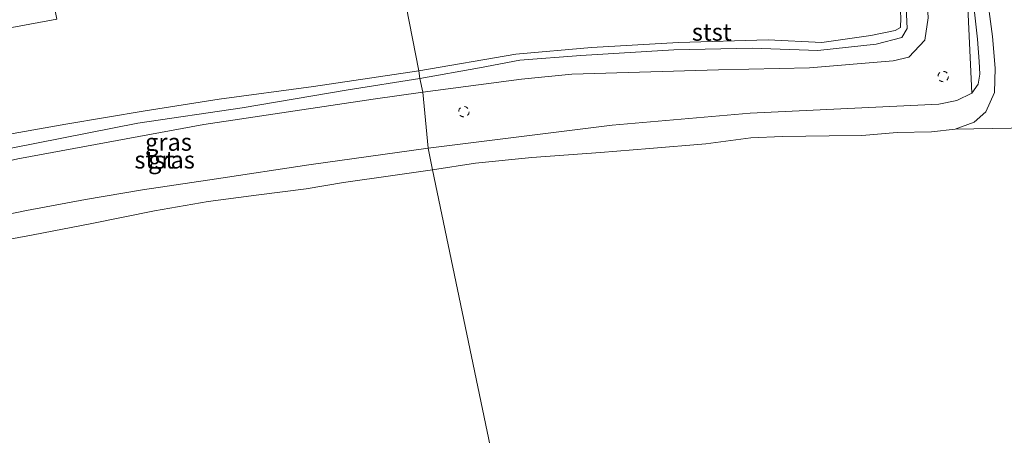
# Model space of a CAD drawing. Units: metres. Extents: x 180000 to 190010, y 443748 to 449069.
# Drawn here: x 189294 to 189436, y 443977 to 444037 of the extents above; entities that cross this region are included whole.
import ezdxf
from ezdxf.enums import TextEntityAlignment as Align

# ---------------------------------------------------------------- set-up
doc = ezdxf.new("R2010")
doc.units = ezdxf.units.M
doc.linetypes.add('VW-6060_STREEP', pattern=[1.2, 0.6, -0.6])
doc.layers.get('0').update_dxf_attribs({"lineweight": 25})
for name, color, linetype, lineweight in [('B-ME-AL-OVERIG-GV-B6', 7, 'BV-GELEIDERAIL', 18), ('B-ME-GW-KRUINLIJN-L-B1', 93, 'Continuous', 18), ('B-ME-IE-GRASLAND-GV-B6', 93, 'Continuous', 18), ('B-ME-IE-HULPGEOMETRIE-L-B1', 53, 'Continuous', 18), ('B-ME-OB-BEKLEDING-GV-B6', 253, 'Continuous', 18), ('B-ME-OB-WATERLIJN-L-B1', 133, 'OB-WATERLIJN', 18), ('B-ME-OG-WATER-GV-B6', 153, 'Continuous', 18), ('B-ME-VW-MARKERING-BEBAKENING-S-B1', 255, 'VW-6060_STREEP', 18)]:
    doc.layers.add(name, color=color, linetype=linetype, lineweight=lineweight)
doc.styles.add('NLCS-ISO', font='NLCS-ISO.TTF')
doc.linetypes.add('BV-GELEIDERAIL', pattern='A,10,-3,[108,NLCS.SHX,S=1,R=0,X=0,Y=0],-3', length=16)
doc.linetypes.add('OB-WATERLIJN', pattern='A,10,[32,NLCS.SHX,S=2,R=0,X=0,Y=0],-12', length=22)

# ---------------------------------------------------------------- blocks, each defined once
blk = doc.blocks.new('dtb')
blk.add_circle((0, 0), 0.75)

msp = doc.modelspace()

# ---------------------------------------------------------------- linework, layer by layer
at = {"layer": 'B-ME-AL-OVERIG-GV-B6'}
msp.add_polyline3d([(189298.895, 444037.215, 7.71), (189285.054, 444034.675, 7.71), (189283.463, 444034.869, 7.714), (189282.102, 444042.452, 7.952), (189297.387, 444045.147, 7.71), (189298.895, 444037.215, 7.71)], dxfattribs=at)
at = {"layer": 'B-ME-GW-KRUINLIJN-L-B1'}
for points in [[(189420.024, 444068.122, 8.22), (189420.774, 444066.248, 8.22), (189422.032, 444061.691, 8.253), (189423.377, 444055.805, 8.368), (189424.438, 444045.978, 8.372), (189424.899, 444037.426, 8.512), (189424.439, 444034.179, 8.512), (189422.101, 444031.701, 8.499), (189419.844, 444031.167, 8.499), (189407.777, 444030.198, 8.507), (189394.59, 444029.863, 8.507), (189373.407, 444029.25, 8.553), (189366.111, 444028.549, 8.643), (189351.857, 444026.672, 9.055)], [(189428.991, 444069.252, 8.237), (189428.996, 444060.395, 8.261), (189430.485, 444043.114, 8.421), (189431.218, 444026.509, 8.692)], [(189278.364, 444010.227, 8.534), (189278.356, 444011.123, 8.768), (189278.915, 444012.458, 8.854), (189279.938, 444013.396, 8.907), (189281.395, 444014.246, 8.916), (189293.278, 444016.98, 8.702), (189320.18, 444021.953, 9.125), (189344.663, 444025.649, 9.006), (189351.857, 444026.672, 9.055)]]:
    msp.add_polyline3d(points, dxfattribs=at)
at = {"layer": 'B-ME-IE-GRASLAND-GV-B6'}
for points in [[(189428.991, 444069.252, 8.237), (189430.322, 444068.813, 8.126), (189429.924, 444065.793, 8.122), (189429.916, 444061.268, 8.073), (189430.659, 444047.232, 8.068), (189431.573, 444038.686, 8.114), (189432.032, 444034.317, 8.261), (189432.273, 444031.094, 8.479), (189432.391, 444029.243, 8.585), (189432.141, 444027.812, 8.626), (189431.218, 444026.509, 8.692), (189430.485, 444043.114, 8.421), (189428.996, 444060.395, 8.261), (189428.991, 444069.252, 8.237)], [(189351.857, 444026.672, 9.055), (189351.42, 444028.622, 7.94), (189360.051, 444030.193, 7.744), (189365.851, 444031.281, 7.666), (189374.703, 444031.94, 7.662), (189388.139, 444032.764, 7.674), (189399.485, 444033.042, 7.629), (189408.98, 444032.665, 7.625), (189417.379, 444033.59, 7.625), (189421.135, 444034.585, 7.629), (189421.895, 444035.871, 7.629), (189420.98, 444054.999, 7.572)], [(189430.485, 444043.114, 8.421), (189431.218, 444026.509, 8.692), (189429.052, 444025.452, 8.68), (189426.481, 444024.916, 8.68), (189420.391, 444024.608, 8.569), (189399.185, 444023.589, 8.569), (189379.201, 444021.87, 8.573), (189352.63, 444018.524, 8.62)], [(189352.63, 444018.524, 8.62), (189351.857, 444026.672, 9.055), (189366.111, 444028.549, 8.643), (189373.407, 444029.25, 8.553), (189394.59, 444029.863, 8.507), (189407.777, 444030.198, 8.507), (189419.844, 444031.167, 8.499), (189422.101, 444031.701, 8.499), (189424.439, 444034.179, 8.512), (189424.899, 444037.426, 8.512)], [(189424.899, 444037.426, 8.512), (189424.439, 444034.179, 8.512), (189422.101, 444031.701, 8.499), (189419.844, 444031.167, 8.499), (189407.777, 444030.198, 8.507), (189394.59, 444029.863, 8.507), (189373.407, 444029.25, 8.553), (189366.111, 444028.549, 8.643), (189351.857, 444026.672, 9.055)], [(189351.857, 444026.672, 9.055), (189344.663, 444025.649, 9.006), (189320.18, 444021.953, 9.125), (189293.278, 444016.98, 8.702), (189281.395, 444014.246, 8.916), (189279.938, 444013.396, 8.907), (189278.915, 444012.458, 8.854), (189278.356, 444011.123, 8.768), (189278.364, 444010.227, 8.534), (189278.253, 444011.859, 8.53), (189279.012, 444014.033, 8.519), (189280.699, 444015.793, 8.469), (189292.297, 444018.554, 8.588), (189310.621, 444022.15, 8.335), (189325.696, 444024.363, 7.973), (189341.024, 444027.013, 7.964), (189351.42, 444028.622, 7.94), (189351.857, 444026.672, 9.055)], [(189352.63, 444018.524, 8.62), (189335.374, 444016.148, 8.62), (189322.007, 444014.118, 8.62), (189311.286, 444012.526, 8.616), (189303.061, 444011.132, 8.608), (189294.538, 444009.533, 8.588), (189289.092, 444008.41, 8.588), (189283.912, 444007.206, 8.555), (189281.407, 444007.029, 8.551), (189279.003, 444008.17, 8.538), (189278.364, 444010.227, 8.534), (189278.356, 444011.123, 8.768), (189278.915, 444012.458, 8.854), (189279.938, 444013.396, 8.907), (189281.395, 444014.246, 8.916), (189293.278, 444016.98, 8.702), (189320.18, 444021.953, 9.125), (189344.663, 444025.649, 9.006), (189351.857, 444026.672, 9.055), (189352.63, 444018.524, 8.62)]]:
    msp.add_polyline3d(points, dxfattribs=at)
at = {"layer": 'B-ME-IE-HULPGEOMETRIE-L-B1'}
for points in [[(189346.224, 444055.671, 7.37), (189351.286, 444029.719, 7.37), (189351.42, 444028.622, 7.94), (189351.857, 444026.672, 9.055), (189352.63, 444018.524, 8.62), (189353.229, 444015.407, 7.37), (189374.038, 443915.839, 7.362)], [(189428.838, 444021.303, 7.371), (189482.681, 444022.272, 7.371), (189485.641, 444022.325, 7.371)]]:
    msp.add_polyline3d(points, dxfattribs=at)
at = {"layer": 'B-ME-OB-BEKLEDING-GV-B6'}
for points in [[(189351.42, 444028.622, 7.94), (189351.286, 444029.719, 7.37), (189365.271, 444032.132, 7.371), (189376.248, 444033.128, 7.371), (189388.823, 444033.837, 7.371), (189401.798, 444034.214, 7.371), (189409.537, 444033.865, 7.371), (189416.632, 444034.859, 7.371), (189420.143, 444035.571, 7.371), (189420.927, 444036.037, 7.371), (189420.965, 444037.425, 7.371), (189420.74, 444041.824, 7.371), (189420.489, 444048.217, 7.371), (189420.98, 444054.999, 7.572), (189421.895, 444035.871, 7.629), (189421.135, 444034.585, 7.629), (189417.379, 444033.59, 7.625), (189408.98, 444032.665, 7.625), (189399.485, 444033.042, 7.629), (189388.139, 444032.764, 7.674), (189374.703, 444031.94, 7.662), (189365.851, 444031.281, 7.666), (189360.051, 444030.193, 7.744), (189351.42, 444028.622, 7.94)], [(189433.303, 444041.626, 7.371), (189434.207, 444034.689, 7.371), (189434.59, 444030.113, 7.371), (189434.504, 444026.589, 7.371), (189433.255, 444023.788, 7.371), (189431.577, 444022.298, 7.371), (189428.838, 444021.303, 7.371), (189425.412, 444020.902, 7.371), (189420.426, 444020.811, 7.371), (189415.324, 444020.401, 7.371), (189410.595, 444020.322, 7.371), (189403.848, 444020.227, 7.371), (189399.277, 444020.026, 7.371), (189392.747, 444019.18, 7.371), (189384.627, 444018.48, 7.371), (189377.539, 444017.896, 7.371), (189367.601, 444017.185, 7.371), (189359.472, 444016.364, 7.371), (189353.229, 444015.407, 7.37), (189352.63, 444018.524, 8.62), (189379.201, 444021.87, 8.573), (189399.185, 444023.589, 8.569), (189420.391, 444024.608, 8.569), (189426.481, 444024.916, 8.68), (189429.052, 444025.452, 8.68), (189431.218, 444026.509, 8.692), (189432.141, 444027.812, 8.626), (189432.391, 444029.243, 8.585), (189432.273, 444031.094, 8.479), (189432.032, 444034.317, 8.261), (189431.573, 444038.686, 8.114)], [(189289.576, 444020.131, 7.37), (189300.191, 444021.995, 7.37), (189311.677, 444023.927, 7.37), (189322.386, 444025.628, 7.37), (189336.043, 444027.479, 7.37), (189351.286, 444029.719, 7.37), (189351.42, 444028.622, 7.94), (189341.024, 444027.013, 7.964), (189325.696, 444024.363, 7.973), (189310.621, 444022.15, 8.335), (189292.297, 444018.554, 8.588)], [(189289.092, 444008.41, 8.588), (189294.538, 444009.533, 8.588), (189303.061, 444011.132, 8.608), (189311.286, 444012.526, 8.616), (189322.007, 444014.118, 8.62), (189335.374, 444016.148, 8.62), (189352.63, 444018.524, 8.62), (189353.229, 444015.407, 7.37)], [(189353.229, 444015.407, 7.37), (189347.512, 444014.589, 7.37), (189340.384, 444013.589, 7.37), (189334.993, 444012.639, 7.37), (189327.738, 444011.741, 7.37), (189320.811, 444010.83, 7.37), (189313.022, 444009.468, 7.37), (189303.989, 444007.634, 7.37), (189295.51, 444005.979, 7.37), (189289.775, 444004.924, 7.37)]]:
    msp.add_polyline3d(points, dxfattribs=at)
at = {"layer": 'B-ME-OB-WATERLIJN-L-B1'}
for points in [[(189353.229, 444015.407, 7.37), (189359.472, 444016.364, 7.371), (189367.601, 444017.185, 7.371), (189377.539, 444017.896, 7.371), (189384.627, 444018.48, 7.371), (189392.747, 444019.18, 7.371), (189399.277, 444020.026, 7.371), (189403.848, 444020.227, 7.371), (189410.595, 444020.322, 7.371), (189415.324, 444020.401, 7.371), (189420.426, 444020.811, 7.371), (189425.412, 444020.902, 7.371), (189428.838, 444021.303, 7.371)], [(189280.998, 444003.815, 7.37), (189285.243, 444004.066, 7.37), (189289.775, 444004.924, 7.37), (189295.51, 444005.979, 7.37), (189303.989, 444007.634, 7.37), (189313.022, 444009.468, 7.37), (189320.811, 444010.83, 7.37), (189327.738, 444011.741, 7.37), (189334.993, 444012.639, 7.37), (189340.384, 444013.589, 7.37), (189347.512, 444014.589, 7.37), (189353.229, 444015.407, 7.37)]]:
    msp.add_polyline3d(points, dxfattribs=at)
at = {"layer": 'B-ME-OG-WATER-GV-B6'}
for points in [[(189428.838, 444021.303, 7.371), (189431.577, 444022.298, 7.371), (189433.255, 444023.788, 7.371), (189434.504, 444026.589, 7.371), (189434.59, 444030.113, 7.371), (189434.207, 444034.689, 7.371), (189433.303, 444041.626, 7.371), (189432.893, 444048.595, 7.371), (189432.51, 444055.242, 7.371), (189431.841, 444060.142, 7.371), (189431.807, 444062.403, 7.371), (189431.989, 444064.197, 7.371), (189431.927, 444066.737, 7.371), (189432.367, 444067.958, 7.371), (189433.306, 444068.856, 7.371), (189435.517, 444069.352, 7.371), (189439.543, 444069.766, 7.371)], [(189211.886, 444022.797, 7.37), (189216.85, 444022.106, 7.37), (189220.881, 444021.923, 7.37), (189226.448, 444023.136, 7.37), (189231.387, 444025.006, 7.37), (189236.825, 444027.471, 7.37), (189241.235, 444029.353, 7.37), (189245.489, 444030.899, 7.37), (189249.024, 444032.36, 7.37), (189251.897, 444033.9, 7.37), (189253.158, 444035.116, 7.37), (189255.728, 444036.517, 7.37), (189263.541, 444038.621, 7.37), (189276.707, 444042.433, 7.37), (189283.778, 444043.9, 7.37), (189295.508, 444046.325, 7.37), (189305.578, 444048.024, 7.37), (189319.451, 444050.835, 7.37), (189333.611, 444053.455, 7.37), (189346.224, 444055.671, 7.37), (189351.286, 444029.719, 7.37)], [(189351.286, 444029.719, 7.37), (189346.224, 444055.671, 7.37)], [(189420.965, 444037.425, 7.371), (189420.927, 444036.037, 7.371), (189420.143, 444035.571, 7.371), (189416.632, 444034.859, 7.371), (189409.537, 444033.865, 7.371), (189401.798, 444034.214, 7.371), (189388.823, 444033.837, 7.371), (189376.248, 444033.128, 7.371), (189365.271, 444032.132, 7.371), (189351.286, 444029.719, 7.37)], [(189351.286, 444029.719, 7.37), (189336.043, 444027.479, 7.37), (189322.386, 444025.628, 7.37), (189311.677, 444023.927, 7.37), (189300.191, 444021.995, 7.37), (189289.576, 444020.131, 7.37), (189282.266, 444018.67, 7.37), (189277.98, 444017.445, 7.37), (189275.505, 444016.397, 7.37), (189274.616, 444015.019, 7.37), (189274.383, 444011.951, 7.37), (189274.965, 444009.182, 7.37), (189276.12, 444006.231, 7.37), (189278.101, 444004.64, 7.37), (189280.998, 444003.815, 7.37), (189278.299, 444003.153, 7.37), (189192.426, 443982.081, 7.37)], [(189374.038, 443915.839, 7.362), (189353.229, 444015.407, 7.37), (189359.472, 444016.364, 7.371), (189367.601, 444017.185, 7.371), (189377.539, 444017.896, 7.371), (189384.627, 444018.48, 7.371), (189392.747, 444019.18, 7.371), (189399.277, 444020.026, 7.371), (189403.848, 444020.227, 7.371), (189410.595, 444020.322, 7.371), (189415.324, 444020.401, 7.371), (189420.426, 444020.811, 7.371), (189425.412, 444020.902, 7.371), (189428.838, 444021.303, 7.371), (189482.681, 444022.272, 7.371)], [(189482.681, 444022.272, 7.371), (189428.838, 444021.303, 7.371)], [(189192.426, 443982.081, 7.37), (189278.299, 444003.153, 7.37), (189280.998, 444003.815, 7.37), (189285.243, 444004.066, 7.37), (189289.775, 444004.924, 7.37), (189295.51, 444005.979, 7.37), (189303.989, 444007.634, 7.37), (189313.022, 444009.468, 7.37), (189320.811, 444010.83, 7.37), (189327.738, 444011.741, 7.37), (189334.993, 444012.639, 7.37), (189340.384, 444013.589, 7.37), (189347.512, 444014.589, 7.37), (189353.229, 444015.407, 7.37), (189374.038, 443915.839, 7.362)]]:
    msp.add_polyline3d(points, dxfattribs=at)

# ---------------------------------------------------------------- block references
at = {"layer": 'B-ME-VW-MARKERING-BEBAKENING-S-B1', "rotation": 90}
for p in [(189427.089, 444028.919, 15.18), (189357.779, 444023.827, 14.626)]:
    msp.add_blockref('dtb', p, dxfattribs=at)

# ---------------------------------------------------------------- texts
at = {"layer": 'B-ME-IE-GRASLAND-GV-B6', "ltscale": 0.2, "style": 'NLCS-ISO'}
for p in [(189315.055, 444019.4245), (189315.493, 444016.8505)]:
    msp.add_text('gras', height=2.5, dxfattribs=at).set_placement(p, align=Align.MIDDLE_CENTER)
at = {"layer": 'B-ME-OB-BEKLEDING-GV-B6', "ltscale": 0.2, "style": 'NLCS-ISO'}
for p in [(189393.62363, 444035.35227), (189313.01382, 444016.84686)]:
    msp.add_text('stst', height=2.5, dxfattribs=at).set_placement(p, align=Align.MIDDLE_CENTER)

doc.saveas('drawing.dxf')
